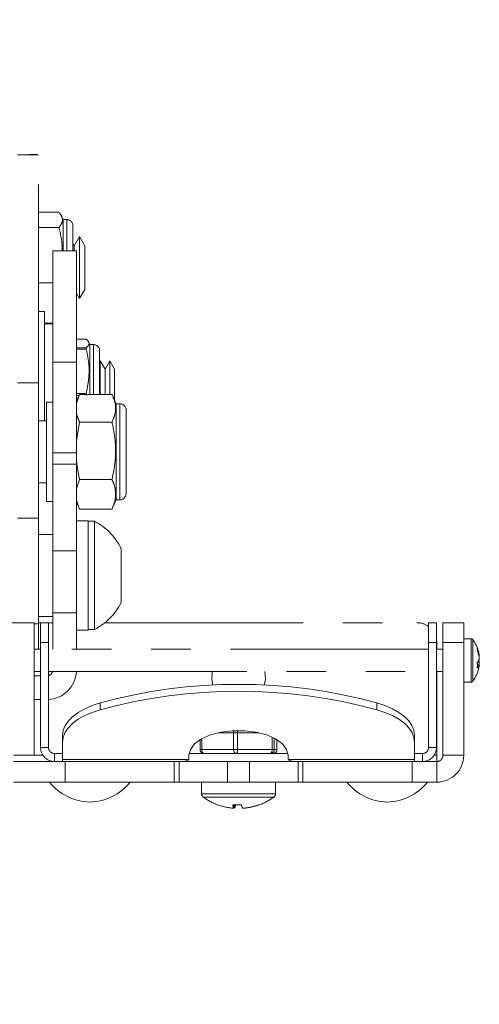
# Paper-space layout 'Sheet2' of a CAD drawing. Units: inches. Extents: x 2 to 66.2, y 1 to 43.2.
# Drawn here: x 36.7 to 39, y 5.2 to 10.2 of the extents above; entities that cross this region are included whole.
import ezdxf

# ---------------------------------------------------------------- set-up
doc = ezdxf.new("R2010")
doc.units = ezdxf.units.IN
doc.header["$MEASUREMENT"] = 0
doc.linetypes.add('PHANTOM', pattern=[0.5, 0.25, -0.05, 0.05, -0.05, 0.05, -0.05])
doc.styles.add('SLDTEXTSTYLE0', font='TXT', dxfattribs={"width": 0.75})
doc.dimstyles.new('SLDDIMSTYLE6', dxfattribs={"dimtxt": 0.551181, "dimasz": 0.551181, "dimexe": 0, "dimexo": 0.0625, "dimgap": 0.137795, "dimtad": 0, "dimtih": 1, "dimtoh": 1, "dimdec": 4, "dimlfac": 4, "dimzin": 12, "dimdsep": 46, "dimlunit": 5, "dimtxsty": 'SLDTEXTSTYLE0', "dimsah": 1, "dimcen": 0.09, "dimadec": 1, "dimazin": 0, "dimtfac": 1, "dimtdec": 1, "dimtofl": 0, "dimtmove": 0, "dimatfit": 3, "dimfxl": 0, "dimfrac": 2, "dimtolj": 1, "dimtzin": 12, "dimarcsym": 0})

# ---------------------------------------------------------------- blocks, each defined once
blk = doc.blocks.new('*D41')
at = {"color": 7, "linetype": 'Continuous', "lineweight": 0, "ltscale": 4}
for p, q in [((29.9613, 8.6444), (26.3975, 11.3789)), ((28.7332, 6.3511), (24.6908, 6.3511))]:
    blk.add_line(p, q, dxfattribs=at)
for start, end in [(142.5, 153.54855), (167.2056, 180)]:
    blk.add_arc((32.95, 6.3511), 7.7592, start, end, dxfattribs=at)
for points in [[(26.7942, 11.0745), (26.4053, 10.6749), (26.5434, 10.5764)], [(25.1908, 6.3511), (25.2951, 6.8989), (25.1256, 6.9049)]]:
    blk.add_solid(points, dxfattribs=at)
at = {"color": 7, "linetype": 'Continuous', "lineweight": 0, "ltscale": 4, "attachment_point": 1, "style": 'SLDTEXTSTYLE0'}
for s, insert, char_height in [('37.5°', (24.7914, 9.6488), 0.55118), ('EACH DIRECTION', (22.6815, 8.7799), 0.551181)]:
    blk.add_mtext(s, dxfattribs=dict(at, insert=insert, char_height=char_height))

psp = doc.layouts.new('Sheet2')

# ---------------------------------------------------------------- linework, layer by layer
at = {"color": 7, "linetype": 'PHANTOM', "lineweight": 0, "ltscale": 4}
for p, q in [((36.692768, 9.516377), (36.797368, 9.516377)), ((36.797368, 8.366194), (36.797368, 9.516377)), ((36.900977, 9.226868), (36.797368, 9.226868)), ((36.922509, 9.189961), (36.914308, 9.207547)), ((36.900977, 9.150002), (36.797368, 9.150002)), ((36.940518, 9.189961), (36.922509, 9.189961)), ((36.922509, 9.03169), (36.922509, 9.189961)), ((36.971768, 9.03169), (36.971768, 9.158711)), ((37.005251, 9.103961), (36.978335, 9.057341)), ((37.032168, 9.057341), (37.005251, 9.103961)), ((37.005251, 9.103961), (37.005251, 8.820037)), ((36.978335, 9.057341), (36.971768, 9.068716)), ((36.978335, 9.057341), (36.978335, 9.03169)), ((37.032168, 9.057341), (37.032168, 8.857995)), ((36.989768, 9.03169), (36.870168, 9.03169)), ((36.870168, 9.031496), (36.870168, 9.03169)), ((36.870168, 9.031496), (36.989768, 9.031496)), ((36.870168, 8.47129), (36.870168, 9.031496)), ((36.989768, 9.03169), (36.989768, 9.031496)), ((36.989768, 8.47129), (36.989768, 9.031496)), ((36.870168, 8.870595), (36.797368, 8.870595)), ((37.032168, 8.857995), (37.032168, 8.837581)), ((36.989768, 8.817779), (37.005251, 8.790961)), ((37.005251, 8.790961), (37.032168, 8.837581)), ((37.005251, 8.820037), (37.005251, 8.790961)), ((36.828618, 8.726628), (36.797368, 8.726628)), ((36.828618, 8.174653), (36.828618, 8.726628)), ((36.870168, 8.668053), (36.828618, 8.668053)), ((36.870168, 8.664127), (36.828618, 8.664127)), ((36.989768, 8.585888), (37.03894, 8.585888)), ((37.057359, 8.559127), (37.051511, 8.571668)), ((37.075368, 8.559127), (37.057359, 8.559127)), ((37.057359, 8.306764), (37.057359, 8.559127)), ((37.03894, 8.5434), (36.989768, 8.5434)), ((37.03894, 8.536569), (36.989768, 8.536569)), ((37.03894, 8.536569), (37.03894, 8.5434)), ((37.106618, 8.306764), (37.106618, 8.527878)), ((36.870168, 8.47129), (36.989768, 8.47129)), ((36.870168, 8.012754), (36.870168, 8.47129)), ((36.989768, 8.47129), (36.989768, 8.012754)), ((37.110006, 8.476627), (37.106618, 8.470758)), ((37.134053, 8.434977), (37.110006, 8.476627)), ((37.110006, 8.476627), (37.110006, 8.306764)), ((37.1581, 8.476627), (37.134053, 8.434977)), ((37.181917, 8.434977), (37.1581, 8.476627)), ((37.1581, 8.476627), (37.1581, 8.306764)), ((37.134053, 8.434977), (37.134053, 8.306764)), ((37.181917, 8.434977), (37.181917, 8.301841)), ((36.692768, 8.366194), (36.797368, 8.366194)), ((36.797368, 7.683085), (36.797368, 8.366194)), ((36.989768, 8.3127), (37.03894, 8.3127)), ((36.989768, 8.261857), (37.005393, 8.306764)), ((37.003883, 8.303589), (36.989768, 8.273321)), ((36.989768, 8.302308), (37.003285, 8.302308)), ((37.168977, 8.306764), (37.005393, 8.306764)), ((37.03894, 8.302308), (37.03894, 8.3127)), ((37.190509, 8.260654), (37.169212, 8.306324)), ((37.181917, 8.301841), (37.181917, 8.279078)), ((36.870168, 8.269154), (36.838918, 8.269154)), ((36.838918, 7.767154), (36.838918, 8.269154)), ((37.208518, 8.260654), (37.190509, 8.260654)), ((37.190509, 7.775654), (37.190509, 8.260654)), ((37.239768, 7.806904), (37.239768, 8.229404)), ((36.838918, 8.174653), (36.797368, 8.174653)), ((36.989768, 8.074513), (37.005393, 8.167738)), ((37.168977, 8.167738), (37.005393, 8.167738)), ((36.870168, 8.012754), (36.989768, 8.012754)), ((36.870168, 8.012754), (36.870168, 7.955654)), ((36.989768, 8.012754), (36.989768, 7.955654)), ((36.870168, 7.955654), (36.989768, 7.955654)), ((36.870168, 7.518154), (36.870168, 7.955654)), ((36.989768, 7.955654), (36.989768, 7.518154)), ((36.797368, 7.861654), (36.838918, 7.861654)), ((36.989768, 7.83081), (37.005393, 7.879128)), ((37.168977, 7.879128), (37.005393, 7.879128)), ((36.838918, 7.767154), (36.870168, 7.767154)), ((36.989768, 7.762987), (37.005153, 7.729993)), ((37.170476, 7.732692), (37.190509, 7.775654)), ((37.190509, 7.775654), (37.208518, 7.775654)), ((37.168977, 7.729544), (37.005393, 7.729544)), ((37.168977, 7.729544), (37.17008, 7.732877)), ((36.692768, 7.683085), (36.797368, 7.683085)), ((36.797368, 7.150673), (36.797368, 7.683085)), ((37.048768, 7.669856), (36.989768, 7.669856)), ((37.048768, 7.669856), (37.048768, 7.493818)), ((37.079768, 7.667857), (37.048768, 7.667857)), ((37.079768, 7.667857), (37.079768, 7.344072)), ((36.870168, 7.600857), (36.797368, 7.600857)), ((36.870168, 7.518154), (36.989768, 7.518154)), ((36.870168, 7.205654), (36.870168, 7.518154)), ((36.989768, 7.518154), (36.989768, 7.205654)), ((37.214768, 7.531106), (37.214768, 7.369214)), ((37.048768, 7.493818), (37.048768, 7.118857)), ((37.214768, 7.369214), (37.214768, 7.257607)), ((37.079768, 7.344072), (37.079768, 7.120856)), ((36.870168, 7.205654), (36.989768, 7.205654)), ((36.870168, 7.205654), (36.870168, 7.021654)), ((36.989768, 7.205654), (36.989768, 7.021654)), ((36.640326, 7.155654), (36.776176, 7.155654)), ((36.776176, 7.155654), (36.776176, 6.486904)), ((36.797368, 7.187856), (36.870168, 7.187856)), ((36.797368, 7.021654), (36.797368, 7.155654)), ((36.797368, 7.155654), (36.808426, 7.155654)), ((36.808426, 7.155654), (36.848426, 7.155654)), ((36.808426, 7.055654), (36.808426, 7.155654)), ((36.848426, 7.155654), (36.870168, 7.155654)), ((36.848426, 7.155654), (36.848426, 7.055654)), ((37.133141, 7.155654), (38.707176, 7.155654)), ((38.765926, 7.155654), (38.805926, 7.155654)), ((38.765926, 7.055654), (38.765926, 7.155654)), ((38.805926, 7.155654), (38.805926, 7.055654)), ((38.838426, 7.155654), (38.943026, 7.155654)), ((38.838426, 7.055654), (38.838426, 7.155654)), ((38.943026, 7.155654), (38.943026, 7.055654)), ((36.776176, 7.150673), (36.797368, 7.150673)), ((36.989768, 7.118857), (37.048768, 7.118857)), ((37.048768, 7.120856), (37.079768, 7.120856)), ((36.808426, 6.526904), (36.808426, 7.055654)), ((36.848426, 7.055654), (36.808426, 7.055654)), ((36.848426, 6.526904), (36.848426, 7.055654)), ((38.805926, 7.055654), (38.765926, 7.055654)), ((38.765926, 6.526904), (38.765926, 7.055654)), ((38.807176, 7.055654), (38.805926, 7.071416)), ((38.805926, 6.526904), (38.805926, 7.055654)), ((38.807176, 7.055654), (38.807176, 7.021654)), ((38.943026, 7.055654), (38.838426, 7.055654)), ((38.838426, 7.055654), (38.838426, 6.486904)), ((38.980678, 7.075154), (38.943026, 7.075154)), ((38.943026, 7.055654), (38.943026, 6.486904)), ((36.808426, 7.021654), (36.776176, 7.021654)), ((38.765926, 7.021654), (36.848426, 7.021654)), ((38.838426, 7.021654), (38.805926, 7.021654)), ((39.021617, 6.957054), (39.012886, 6.957532)), ((39.020021, 6.986153), (39.021617, 6.986364)), ((36.776176, 6.909654), (36.808426, 6.909654)), ((36.848426, 6.909654), (38.765926, 6.909654)), ((38.805926, 6.909654), (38.838426, 6.909654)), ((38.807176, 6.909654), (38.807176, 6.486904)), ((39.011733, 6.946251), (39.021617, 6.944943)), ((36.808426, 6.887754), (36.776176, 6.887754)), ((38.943026, 6.856154), (38.980678, 6.856154)), ((36.776176, 6.768154), (36.808426, 6.768154)), ((37.10974, 6.751562), (37.10974, 6.716921)), ((38.504611, 6.716921), (38.504611, 6.751562)), ((36.919676, 6.553808), (36.919676, 6.588449)), ((37.613339, 6.565725), (37.613339, 6.515654)), ((37.782502, 6.600654), (37.802453, 6.600654)), ((37.782502, 6.515654), (37.782502, 6.600654)), ((37.802453, 6.600654), (37.802453, 6.515654)), ((38.001013, 6.515654), (38.001013, 6.565725)), ((38.694676, 6.588449), (38.694676, 6.553808)), ((36.848426, 6.526904), (36.808426, 6.526904)), ((36.919676, 6.465199), (36.919676, 6.553808)), ((37.622155, 6.515654), (37.782502, 6.515654)), ((37.782502, 6.515654), (37.802453, 6.515654)), ((37.802453, 6.515654), (37.97629, 6.515654)), ((37.97629, 6.515654), (37.987474, 6.515654)), ((37.987474, 6.515654), (38.000965, 6.515654)), ((38.000965, 6.515654), (38.001013, 6.515654)), ((38.694676, 6.465199), (38.694676, 6.553808)), ((38.765926, 6.526904), (38.805926, 6.526904)), ((36.776176, 6.486904), (36.671576, 6.486904)), ((36.879676, 6.455654), (36.879676, 6.495654)), ((36.879676, 6.495654), (36.919676, 6.495654)), ((37.555065, 6.465199), (36.919676, 6.465199)), ((36.919676, 6.465199), (36.919676, 6.455654)), ((37.557176, 6.486782), (37.557176, 6.473499)), ((37.557806, 6.495654), (38.056546, 6.495654)), ((38.057176, 6.473499), (38.057176, 6.486782)), ((38.694676, 6.465199), (38.059287, 6.465199)), ((38.734676, 6.495654), (38.694676, 6.495654)), ((38.694676, 6.455654), (38.694676, 6.465199)), ((38.734676, 6.455654), (38.734676, 6.495654)), ((38.807176, 6.455654), (38.807176, 6.486904)), ((38.838426, 6.486904), (38.943026, 6.486904)), ((36.671576, 6.455654), (36.932176, 6.455654)), ((36.932176, 6.455654), (36.932176, 6.351054)), ((36.998522, 6.455654), (36.932176, 6.455654)), ((37.485926, 6.455654), (36.998522, 6.455654)), ((37.482076, 6.351054), (37.482076, 6.455654)), ((37.507176, 6.455654), (37.485926, 6.455654)), ((37.507176, 6.455654), (37.507176, 6.351054)), ((37.752176, 6.455654), (37.507176, 6.455654)), ((37.752176, 6.455654), (37.752176, 6.351054)), ((37.862176, 6.455654), (37.752176, 6.455654)), ((37.862176, 6.455654), (37.862176, 6.351054)), ((38.107176, 6.455654), (37.862176, 6.455654)), ((38.107176, 6.351054), (38.107176, 6.455654)), ((38.128426, 6.455654), (38.107176, 6.455654)), ((38.61583, 6.455654), (38.128426, 6.455654)), ((38.132276, 6.455654), (38.132276, 6.351054)), ((38.682176, 6.455654), (38.61583, 6.455654)), ((38.682176, 6.455654), (38.682176, 6.351054)), ((38.682176, 6.455654), (38.807176, 6.455654)), ((38.807176, 6.455654), (38.807176, 6.351054)), ((36.671576, 6.351054), (36.932176, 6.351054)), ((37.482076, 6.351054), (36.932176, 6.351054)), ((37.507176, 6.351054), (37.482076, 6.351054)), ((37.752176, 6.351054), (37.507176, 6.351054)), ((37.620676, 6.351054), (37.620676, 6.291981)), ((37.862176, 6.351054), (37.752176, 6.351054)), ((38.107176, 6.351054), (37.862176, 6.351054)), ((37.993676, 6.291981), (37.993676, 6.351054)), ((38.132276, 6.351054), (38.107176, 6.351054)), ((38.682176, 6.351054), (38.132276, 6.351054)), ((38.682176, 6.351054), (38.807176, 6.351054)), ((37.782783, 6.219777), (37.784339, 6.237145)), ((37.787313, 6.23703), (37.785969, 6.219777)), ((37.831569, 6.219777), (37.831546, 6.220032))]:
    psp.add_line(p, q, dxfattribs=at)
at = {"color": 8, "linetype": 'PHANTOM', "lineweight": 0, "ltscale": 4}
for p, q in [((36.940518, 9.03169), (36.940518, 9.189961)), ((37.075368, 8.306764), (37.075368, 8.559127)), ((37.208518, 7.775654), (37.208518, 8.260654)), ((38.980678, 7.075154), (38.980678, 6.856154)), ((38.988766, 7.071035), (38.988766, 6.860274)), ((37.622155, 6.570847), (37.622155, 6.515654)), ((37.782502, 6.600654), (37.704059, 6.600654)), ((37.910293, 6.600654), (37.802453, 6.600654)), ((37.97629, 6.515654), (37.97629, 6.578842)), ((37.987474, 6.573375), (37.987474, 6.515654)), ((38.000965, 6.515654), (38.000965, 6.565754)), ((37.613339, 6.515654), (37.622155, 6.515654)), ((36.820714, 6.486904), (36.776176, 6.486904)), ((38.807176, 6.486904), (38.793639, 6.486904)), ((37.993676, 6.291981), (37.620676, 6.291981)), ((37.985401, 6.275778), (37.628951, 6.275778))]:
    psp.add_line(p, q, dxfattribs=at)
at = {"color": 7, "linetype": 'PHANTOM', "lineweight": 0, "ltscale": 4, "flags": 128}
for points in [[(37.677227, 6.840538), (37.671641, 6.869423), (37.674304, 6.909654)], [(37.940048, 6.909654), (37.942712, 6.869423), (37.937125, 6.840538)], [(36.919676, 6.588449), (36.922933, 6.613106), (36.932646, 6.637335), (36.948647, 6.660714), (36.970658, 6.682838), (36.998296, 6.703323), (37.031083, 6.721812), (37.068447, 6.737987), (37.10974, 6.751562)], [(37.10974, 6.716921), (37.068447, 6.703346), (37.031083, 6.687171), (36.998296, 6.668682), (36.970658, 6.648197), (36.948647, 6.626073), (36.932646, 6.602693), (36.922933, 6.578464), (36.919676, 6.553808)], [(38.504611, 6.751562), (38.545905, 6.737987), (38.58327, 6.721812), (38.616056, 6.703323), (38.643694, 6.682838), (38.665705, 6.660714), (38.681706, 6.637335), (38.691419, 6.613106), (38.694676, 6.588449)], [(38.694676, 6.553808), (38.691419, 6.578464), (38.681706, 6.602693), (38.665705, 6.626073), (38.643694, 6.648197), (38.616056, 6.668682), (38.58327, 6.687171), (38.545905, 6.703346), (38.504611, 6.716921)], [(38.057176, 6.486782), (38.049912, 6.516697), (38.02854, 6.544872), (37.994304, 6.569673), (37.949192, 6.589656), (37.895827, 6.603659), (37.83731, 6.610872), (37.777042, 6.610872), (37.718525, 6.603659), (37.66516, 6.589656), (37.620048, 6.569673), (37.585812, 6.544872), (37.564441, 6.516697), (37.557176, 6.486782)], [(37.633339, 6.495654), (37.631157, 6.496039), (37.629059, 6.497177), (37.627125, 6.499025), (37.625431, 6.501512), (37.62404, 6.504543), (37.623006, 6.508001), (37.62237, 6.511752), (37.622155, 6.515654)], [(37.793686, 6.495654), (37.791503, 6.496039), (37.789406, 6.497177), (37.787472, 6.499025), (37.785777, 6.501512), (37.784386, 6.504543), (37.783353, 6.508001), (37.782716, 6.511752), (37.782502, 6.515654)], [(37.793686, 6.495654), (37.795396, 6.496039), (37.797041, 6.497177), (37.798556, 6.499025), (37.799885, 6.501512), (37.800975, 6.504543), (37.801786, 6.508001), (37.802285, 6.511752), (37.802453, 6.515654)], [(37.97629, 6.515654), (37.976122, 6.511752), (37.975623, 6.508001), (37.974813, 6.504543), (37.973722, 6.501512), (37.972394, 6.499025), (37.970878, 6.497177), (37.969233, 6.496039), (37.967523, 6.495654)]]:
    psp.add_lwpolyline(points, dxfattribs=at)
at = {"color": 7, "linetype": 'PHANTOM', "lineweight": 0, "ltscale": 16}
for centre, radius, start, end in [((36.940518, 9.158711), 0.03125, 360, 90), ((37.075368, 8.527877), 0.03125, 360, 90), ((37.208518, 8.229404), 0.03125, 360, 90), ((37.208518, 7.806904), 0.03125, 270, 360), ((36.939484, 7.394356), 0.307379, 26.416332, 62.845738), ((36.939484, 7.394356), 0.307379, 297.154262, 333.583668), ((38.707176, 7.055654), 0.1, 54.020203, 90), ((38.980678, 7.065154), 0.01, 36.019564, 90), ((38.843826, 6.965654), 0.1792, 13.11505, 36.019564), ((38.870646, 6.971896), 0.151664, 5.47432, 21.982621), ((38.979869, 7.023012), 0.031918, 349.794298, 10.205702), ((38.862486, 6.958889), 0.159872, 5.51522, 21.451469), ((38.979821, 6.985291), 0.043229, 316.702115, 345.208922), ((38.825563, 6.941956), 0.186224, 355.784624, 4.215376), ((38.987649, 6.949075), 0.034893, 13.21871, 28.368915), ((38.866341, 6.971834), 0.155978, 350.151156, 354.562616), ((36.840168, 6.917754), 0.1496, 273.164316, 356.896237), ((36.840168, 6.917754), 0.03, 285.977648, 344.335733), ((38.843826, 6.965654), 0.1792, 323.980436, 346.88495), ((38.98868, 6.953816), 0.034112, 311.499413, 344.922799), ((38.870595, 6.959424), 0.151716, 346.882733, 354.522833), ((38.980678, 6.866154), 0.01, 270, 323.980436), ((37.807176, 4.18666), 2.658033, 74.788206, 105.211794), ((37.807176, 4.152019), 2.658033, 74.788206, 105.211794), ((36.879676, 6.526904), 0.07125, 180, 270), ((36.879676, 6.526904), 0.03125, 180, 270), ((37.633339, 6.515654), 0.02, 180, 270), ((37.967498, 6.51563), 0.019976, 270.072556, 0.06879), ((37.980988, 6.51563), 0.019976, 270.072556, 0.06879), ((38.734676, 6.526904), 0.07125, 270, 0), ((38.734676, 6.526904), 0.03125, 270, 0), ((38.807176, 6.486904), 0.03125, 270, 0), ((38.807176, 6.486904), 0.13585, 270, 0), ((37.064008, 6.520968), 0.27, 218.999194, 268.550092), ((37.050344, 6.520968), 0.27, 271.449908, 321.000806), ((38.564008, 6.520968), 0.27, 218.999194, 268.550092), ((38.550344, 6.520968), 0.27, 271.449908, 321.000806), ((37.640676, 6.291981), 0.02, 180, 234.107409), ((37.807176, 6.522054), 0.304, 234.107409, 249.725813), ((37.807176, 6.522054), 0.304, 290.274187, 305.892591), ((37.973676, 6.291981), 0.02, 305.892591, 0), ((37.805482, 6.521402), 0.302478, 249.851151, 265.696286), ((37.702374, 6.238034), 0.001237, 208.905533, 291.114132), ((37.799882, 6.603719), 0.366904, 266.668633, 273.331367), ((37.820385, 6.238102), 0.041829, 180.912574, 205.981681), ((37.7454, 6.24656), 0.048613, 326.567708, 349.18113), ((37.814505, 6.597026), 0.360212, 268.834197, 271.089953), ((37.868951, 6.246561), 0.048612, 190.819511, 213.433284), ((37.805476, 6.523583), 0.304668, 274.311895, 290.080713), ((37.808868, 6.52141), 0.302486, 274.303921, 290.148642), ((37.911977, 6.240182), 0.003337, 235.391003, 279.285369)]:
    psp.add_arc(centre, radius, start, end, dxfattribs=at)
at = {"color": 8, "linetype": 'PHANTOM', "lineweight": 0, "ltscale": 16}
for centre, radius, start, end in [((37.814912, 6.600893), 0.032411, 161.356662, 180.421849), ((37.762205, 6.600957), 0.040249, 359.568594, 15.54604)]:
    psp.add_arc(centre, radius, start, end, dxfattribs=at)
at = {"color": 7, "linetype": 'PHANTOM', "lineweight": 0, "ltscale": 16}
for centre, start_param, end_param in [((37.507176, 6.473499), 5.9915697, 6.28318531), ((38.107176, 6.473499), 3.14159265, 3.43320826)]:
    psp.add_ellipse(centre, major_axis=(0.05, 0), ratio=0.57735027, start_param=start_param, end_param=end_param, dxfattribs=at)
at = {"color": 7, "linetype": 'PHANTOM', "lineweight": 0, "ltscale": 4}
for points, knots in [([(36.713818, 9.516176), (36.725904, 9.516674), (36.750075, 9.517672), (36.776438, 9.517801), (36.79406, 9.517289), (36.796265, 9.516681), (36.797368, 9.516377)], [0, 0, 0, 0, 0.25000024, 0.49999958, 0.75000014, 1, 1, 1, 1]), ([(36.900977, 9.226868), (36.903659, 9.223621), (36.91324, 9.212021), (36.921828, 9.191362), (36.915985, 9.168742), (36.905032, 9.155065), (36.900977, 9.150002)], [0, 0, 0, 0, 0.12855832, 0.4593795, 0.79986436, 1, 1, 1, 1]), ([(36.900977, 9.150002), (36.909162, 9.116777), (36.918808, 9.077619), (36.917255, 9.037733), (36.917019, 9.03169)], [0, 0, 0, 0, 0.84848062, 1, 1, 1, 1]), ([(37.03894, 8.585888), (37.040775, 8.584349), (37.048407, 8.57795), (37.05561, 8.566309), (37.050658, 8.553552), (37.041908, 8.545971), (37.03894, 8.5434)], [0, 0, 0, 0, 0.110153892, 0.458075314, 0.816158741, 1, 1, 1, 1]), ([(37.03894, 8.3127), (37.044419, 8.340217), (37.055541, 8.396075), (37.052612, 8.472017), (37.042787, 8.518405), (37.03894, 8.536569)], [0, 0, 0, 0, 0.37135977, 0.75385918, 1, 1, 1, 1]), ([(37.168977, 8.306764), (37.175746, 8.29022), (37.189487, 8.25663), (37.186777, 8.209403), (37.174248, 8.180075), (37.168977, 8.167738)], [0, 0, 0, 0, 0.359917911, 0.73073273, 1, 1, 1, 1]), ([(37.005393, 8.167738), (36.999977, 8.180119), (36.993469, 8.195), (36.9903, 8.210108), (36.989768, 8.212645)], [0, 0, 0, 0, 0.832061381, 1, 1, 1, 1]), ([(37.168977, 8.167738), (37.175746, 8.133393), (37.189487, 8.063663), (37.186777, 7.96562), (37.174248, 7.904739), (37.168977, 7.879128)], [0, 0, 0, 0, 0.35991778, 0.73073611, 1, 1, 1, 1]), ([(37.005393, 7.879128), (36.999978, 7.90483), (36.993469, 7.935718), (36.9903, 7.967085), (36.989768, 7.972353)], [0, 0, 0, 0, 0.83206608, 1, 1, 1, 1]), ([(37.168977, 7.879128), (37.173032, 7.869275), (37.183785, 7.843144), (37.189852, 7.799149), (37.181446, 7.75892), (37.171659, 7.735862), (37.168977, 7.729544)], [0, 0, 0, 0, 0.20013567, 0.530788625, 0.871443049, 1, 1, 1, 1]), ([(37.005393, 7.729544), (36.999101, 7.745419), (36.992744, 7.761454), (36.989798, 7.777699), (36.989768, 7.777861)], [0, 0, 0, 0, 0.989983813, 1, 1, 1, 1]), ([(37.507176, 6.455654), (37.512778, 6.455639), (37.523984, 6.45561), (37.538738, 6.456152), (37.549888, 6.458569), (37.553379, 6.46304), (37.555065, 6.465199)], [0, 0, 0, 0, 0.256731891, 0.513602225, 0.765043199, 1, 1, 1, 1]), ([(38.059287, 6.465199), (38.06092, 6.463083), (38.064186, 6.458851), (38.074203, 6.456385), (38.087353, 6.455629), (38.099018, 6.455656), (38.105787, 6.455654), (38.107176, 6.455654)], [0, 0, 0, 0, 0.229004707, 0.458051902, 0.68825144, 0.936045056, 1, 1, 1, 1])]:
    psp.add_open_spline(points, degree=3, knots=knots, dxfattribs=at)

# ---------------------------------------------------------------- dimensions: what is measured, and where the dimension line sits
at = {"color": 7, "linetype": 'Continuous', "lineweight": 0, "ltscale": 4}
dim = psp.add_angular_dim_2l(base=(26.368067, 10.460009), line1=((28.93316, 6.351054), (38.807176, 6.351054)), line2=((30.119953, 8.522604), (34.564634, 5.11208)), text='<>\\PEACH DIRECTION', dimstyle='SLDDIMSTYLE6', dxfattribs=at)
dim.commit()
dim.dimension.update_dxf_attribs({"geometry": '*D41', "text_midpoint": (25.63485, 8.938326), "dimtype": 162})

doc.saveas('drawing.dxf')
